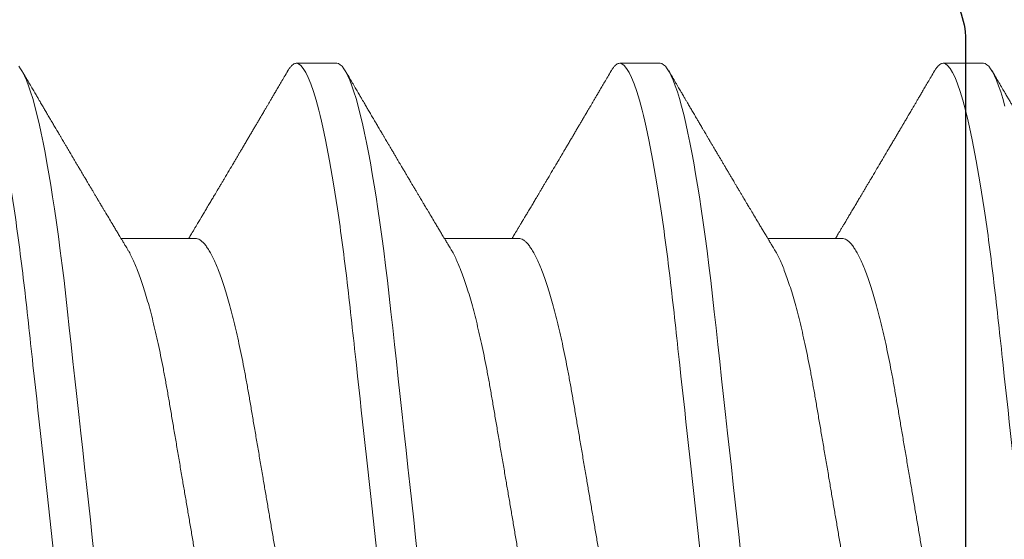
# Model space of a CAD drawing. Units: inches. Extents: x 0 to 25, y 0 to 32.5.
# Drawn here: x 2.9 to 3, y 12.1 to 12.2 of the extents above; entities that cross this region are included whole.
import ezdxf

# ---------------------------------------------------------------- set-up
doc = ezdxf.new("R2010")
doc.units = ezdxf.units.IN
doc.header["$MEASUREMENT"] = 0
doc.layers.add('WINTECH_DESIGN', color=3, linetype='Continuous', lineweight=25)
doc.styles.add('SIMPLEX', font='SIMPLEX')
doc.styles.add('WinTech', font='technic_.ttf')

# ---------------------------------------------------------------- blocks, each defined once
blk = doc.blocks.new('E782_T')
at = {"layer": 'WINTECH_DESIGN', "color": 7}
blk.add_lwpolyline([(-0.41, 0.827, 0.414214), (-0.395, 0.812), (-0.3825, 0.812, -1), (-0.3825, 0.767, 1), (-0.3825, 0.712), (-0.1325, 0.712, 1), (-0.1325, 0.767, -1), (-0.1325, 0.812), (-0.085, 0.812, -0.414214), (-0.035, 0.762), (-0.035, 0.742), (-0.05, 0.727), (-0.035, 0.712), (-0.035, 0.682, -0.414214), (-0.075, 0.642), (-0.395, 0.642, 0.414214), (-0.41, 0.627), (-0.41, 0.296)], format="xyb", dxfattribs=at)
blk = doc.blocks.new('E782')
at = {"layer": 'WINTECH_DESIGN', "color": 1}
blk.add_blockref('E782_T', (0, 0), dxfattribs=at)
at = {"layer": 'WINTECH_DESIGN', "color": 6, "style": 'WinTech'}
blk.add_attdef('E782', (-0.29982, 1.51821), '', height=0.062, dxfattribs=at)
blk = doc.blocks.new('SP003_SIDE')
at = {"layer": 'WINTECH_DESIGN', "color": 7, "linetype": 'ByBlock', "lineweight": 15}
for p, q in [((0.15623, -0.06116), (0.17059, -0.06116)), ((0.21872, -0.06116), (0.23308, -0.06116)), ((0.28122, -0.06116), (0.29557, -0.06116)), ((0.12889, -0.09499), (0.1367, -0.09499)), ((0.19138, -0.09499), (0.19919, -0.09499)), ((0.25388, -0.09499), (0.26169, -0.09499))]:
    blk.add_line(p, q, dxfattribs=at)
at = {"layer": 'WINTECH_DESIGN', "color": 7, "linetype": 'ByBlock', "lineweight": 15, "flags": 128}
for points in [[(0.12475, -0.08671), (0.12516, -0.08817), (0.12557, -0.08949), (0.12597, -0.09067), (0.12636, -0.09171), (0.12675, -0.0926), (0.12713, -0.09335), (0.12751, -0.09395), (0.12787, -0.09441), (0.12822, -0.09473), (0.12856, -0.09493), (0.12889, -0.09499), (0.12889, -0.09499)], [(0.17576, 0), (0.17614, -0.00342), (0.17651, -0.00683), (0.17688, -0.01023), (0.17725, -0.01361), (0.17762, -0.01697), (0.17798, -0.02029), (0.17834, -0.02357), (0.17874, -0.02713), (0.17912, -0.03063), (0.1795, -0.03406), (0.17986, -0.03742), (0.18022, -0.0407), (0.18057, -0.04389), (0.18091, -0.04699), (0.18125, -0.05002), (0.1816, -0.05301), (0.18195, -0.05595), (0.18231, -0.05878), (0.18268, -0.06154), (0.18305, -0.06424), (0.18343, -0.06686), (0.18379, -0.06921), (0.18415, -0.07148), (0.18452, -0.07367), (0.18489, -0.07577), (0.18526, -0.07778), (0.18564, -0.07969), (0.18601, -0.0815), (0.18642, -0.08337), (0.18683, -0.0851), (0.18725, -0.08671), (0.18765, -0.08817), (0.18806, -0.08949), (0.18846, -0.09067), (0.18885, -0.09171), (0.18924, -0.0926), (0.18962, -0.09335), (0.19, -0.09395), (0.19036, -0.09441), (0.19071, -0.09473), (0.19105, -0.09493), (0.19138, -0.09499), (0.19138, -0.09499)], [(0.23825, 0), (0.23863, -0.00342), (0.239, -0.00683), (0.23937, -0.01023), (0.23975, -0.01361), (0.24011, -0.01697), (0.24048, -0.02029), (0.24084, -0.02357), (0.24123, -0.02713), (0.24161, -0.03063), (0.24199, -0.03406), (0.24236, -0.03742), (0.24272, -0.0407), (0.24307, -0.04389), (0.24341, -0.04699), (0.24374, -0.05002), (0.24409, -0.05301), (0.24445, -0.05595), (0.2448, -0.05878), (0.24517, -0.06154), (0.24555, -0.06424), (0.24593, -0.06686), (0.24628, -0.06921), (0.24665, -0.07148), (0.24701, -0.07367), (0.24738, -0.07577), (0.24775, -0.07778), (0.24813, -0.07969), (0.2485, -0.0815), (0.24892, -0.08337), (0.24933, -0.0851), (0.24974, -0.08671), (0.25015, -0.08817), (0.25055, -0.08949), (0.25095, -0.09067), (0.25135, -0.09171), (0.25173, -0.0926), (0.25212, -0.09335), (0.25249, -0.09395), (0.25285, -0.09441), (0.2532, -0.09473), (0.25354, -0.09493), (0.25388, -0.09499), (0.25388, -0.09499)], [(0.30075, 0), (0.30112, -0.00342), (0.30149, -0.00683), (0.30187, -0.01023), (0.30224, -0.01361), (0.30261, -0.01697), (0.30297, -0.02029), (0.30333, -0.02357), (0.30372, -0.02713), (0.3041, -0.03063), (0.30448, -0.03406), (0.30485, -0.03742), (0.30521, -0.0407), (0.30556, -0.04389), (0.3059, -0.04699), (0.30624, -0.05002), (0.30658, -0.05301), (0.30694, -0.05595), (0.3073, -0.05878), (0.30766, -0.06154), (0.30804, -0.06424), (0.30842, -0.06686), (0.30878, -0.06921), (0.30914, -0.07148), (0.30951, -0.07367), (0.30988, -0.07577), (0.31025, -0.07778), (0.31062, -0.07969), (0.311, -0.0815), (0.31141, -0.08337), (0.31182, -0.0851), (0.31223, -0.08671), (0.31264, -0.08817), (0.31304, -0.08949), (0.31344, -0.09067), (0.31384, -0.09171), (0.31423, -0.0926), (0.31461, -0.09335), (0.31498, -0.09395), (0.31534, -0.09441)]]:
    blk.add_lwpolyline(points, dxfattribs=at)
at = {"layer": 'WINTECH_DESIGN', "color": 7, "linetype": 'ByBlock', "lineweight": 15}
for points, knots in [([(0.10546, 0.09499), (0.10658, 0.09499), (0.1079, 0.09268), (0.11065, 0.08305), (0.11208, 0.07574), (0.11407, 0.06242), (0.1147, 0.0576), (0.11589, 0.04756), (0.11644, 0.04234), (0.11829, 0.02541), (0.11968, 0.01273), (0.12247, -0.01273), (0.12387, -0.02541), (0.12572, -0.04234), (0.12627, -0.04756), (0.12746, -0.0576), (0.12809, -0.06242), (0.13008, -0.07574), (0.13151, -0.08305), (0.13426, -0.09268), (0.13557, -0.09499), (0.1367, -0.09499)], [0, 0, 0, 0, 0.125, 0.125, 0.25, 0.25, 0.3125, 0.3125, 0.375, 0.375, 0.5, 0.5, 0.625, 0.625, 0.6875, 0.6875, 0.75, 0.75, 0.875, 0.875, 1, 1, 1, 1]), ([(0.16795, 0.09499), (0.16908, 0.09499), (0.17039, 0.09268), (0.17314, 0.08305), (0.17458, 0.07574), (0.17656, 0.06242), (0.17719, 0.0576), (0.17838, 0.04756), (0.17893, 0.04234), (0.18079, 0.02541), (0.18218, 0.01273), (0.18497, -0.01273), (0.18636, -0.02541), (0.18821, -0.04234), (0.18877, -0.04756), (0.18995, -0.0576), (0.19058, -0.06242), (0.19257, -0.07574), (0.194, -0.08305), (0.19675, -0.09268), (0.19807, -0.09499), (0.19919, -0.09499)], [0, 0, 0, 0, 0.125, 0.125, 0.25, 0.25, 0.3125, 0.3125, 0.375, 0.375, 0.5, 0.5, 0.625, 0.625, 0.6875, 0.6875, 0.75, 0.75, 0.875, 0.875, 1, 1, 1, 1]), ([(0.23044, 0.09499), (0.23157, 0.09499), (0.23288, 0.09268), (0.23564, 0.08305), (0.23707, 0.07574), (0.23905, 0.06242), (0.23969, 0.0576), (0.24087, 0.04756), (0.24142, 0.04234), (0.24328, 0.02541), (0.24467, 0.01273), (0.24746, -0.01273), (0.24885, -0.02541), (0.25071, -0.04234), (0.25126, -0.04756), (0.25244, -0.0576), (0.25308, -0.06242), (0.25506, -0.07574), (0.25649, -0.08305), (0.25925, -0.09268), (0.26056, -0.09499), (0.26169, -0.09499)], [0, 0, 0, 0, 0.125, 0.125, 0.25, 0.25, 0.3125, 0.3125, 0.375, 0.375, 0.5, 0.5, 0.625, 0.625, 0.6875, 0.6875, 0.75, 0.75, 0.875, 0.875, 1, 1, 1, 1]), ([(0.29293, 0.09499), (0.29406, 0.09499), (0.29538, 0.09268), (0.29813, 0.08305), (0.29956, 0.07574), (0.30154, 0.06242), (0.30218, 0.0576), (0.30336, 0.04756), (0.30391, 0.04234), (0.30577, 0.02541), (0.30716, 0.01273), (0.30995, -0.01273), (0.31134, -0.02541), (0.3132, -0.04234), (0.31375, -0.04756), (0.31494, -0.0576), (0.31557, -0.06242), (0.31755, -0.07574), (0.31898, -0.08305), (0.32174, -0.09268), (0.32305, -0.09499), (0.32418, -0.09499)], [0, 0, 0, 0, 0.125, 0.125, 0.25, 0.25, 0.3125, 0.3125, 0.375, 0.375, 0.5, 0.5, 0.625, 0.625, 0.6875, 0.6875, 0.75, 0.75, 0.875, 0.875, 1, 1, 1, 1]), ([(0.14061, 0.06116), (0.14075, 0.06115), (0.14104, 0.06112), (0.14149, 0.06091), (0.14195, 0.06056), (0.14243, 0.06006), (0.14292, 0.05941), (0.14341, 0.05862), (0.14391, 0.0577), (0.14441, 0.05663), (0.14491, 0.05546), (0.14538, 0.05421), (0.14584, 0.0529), (0.1463, 0.0515), (0.14676, 0.04999), (0.14722, 0.04838), (0.14767, 0.04669), (0.14812, 0.04492), (0.14858, 0.04298), (0.14905, 0.04088), (0.14953, 0.0386), (0.15, 0.03625), (0.15045, 0.03384), (0.15089, 0.0314), (0.15131, 0.0289), (0.15175, 0.02634), (0.1522, 0.0237), (0.15264, 0.02108), (0.15308, 0.01849), (0.15352, 0.01594), (0.15396, 0.01336), (0.1544, 0.01073), (0.15486, 0.00808), (0.15531, 0.0054), (0.15577, 0.0027), (0.15622, 0.00004), (0.15667, -0.00257), (0.1571, -0.00513), (0.15754, -0.00768), (0.15797, -0.01021), (0.1584, -0.01271), (0.15884, -0.01532), (0.1593, -0.01804), (0.15978, -0.02083), (0.16024, -0.02356), (0.1607, -0.02622), (0.16114, -0.02882), (0.16157, -0.03135), (0.16201, -0.03382), (0.16246, -0.03624), (0.16293, -0.03859), (0.16341, -0.04087), (0.1639, -0.04307), (0.16441, -0.04518), (0.16492, -0.04718), (0.16544, -0.04908), (0.16596, -0.05085), (0.16648, -0.05249), (0.167, -0.05399), (0.16751, -0.05535), (0.16802, -0.05657), (0.16853, -0.05765), (0.16892, -0.05839), (0.16913, -0.05872), (0.16917, -0.05879)], [0, 0, 0, 0, 0.016497, 0.033195, 0.050077, 0.067126, 0.084322, 0.101336, 0.118452, 0.135651, 0.15291, 0.168353, 0.183812, 0.199269, 0.21471, 0.230118, 0.245477, 0.260773, 0.27599, 0.293229, 0.310326, 0.327263, 0.344021, 0.360583, 0.37674, 0.393074, 0.409592, 0.426276, 0.441301, 0.456431, 0.471654, 0.486954, 0.502317, 0.517727, 0.533169, 0.548627, 0.563317, 0.577994, 0.592643, 0.607252, 0.621806, 0.636294, 0.653266, 0.670107, 0.6868, 0.703327, 0.720003, 0.736492, 0.753088, 0.769881, 0.786854, 0.803988, 0.821264, 0.838624, 0.856083, 0.873619, 0.891209, 0.908831, 0.926145, 0.943444, 0.960706, 0.977908, 0.995377, 1, 1, 1, 1]), ([(0.2031, 0.06116), (0.20324, 0.06115), (0.20353, 0.06112), (0.20398, 0.06091), (0.20445, 0.06056), (0.20492, 0.06006), (0.20541, 0.05941), (0.2059, 0.05862), (0.2064, 0.0577), (0.20691, 0.05663), (0.2074, 0.05546), (0.20788, 0.05421), (0.20834, 0.0529), (0.2088, 0.0515), (0.20926, 0.04999), (0.20971, 0.04838), (0.21016, 0.04669), (0.21061, 0.04492), (0.21107, 0.04298), (0.21154, 0.04088), (0.21202, 0.0386), (0.21249, 0.03625), (0.21294, 0.03384), (0.21338, 0.0314), (0.2138, 0.0289), (0.21424, 0.02634), (0.21469, 0.0237), (0.21513, 0.02108), (0.21558, 0.01849), (0.21601, 0.01594), (0.21645, 0.01336), (0.2169, 0.01073), (0.21735, 0.00808), (0.2178, 0.0054), (0.21826, 0.0027), (0.21872, 0.00004), (0.21916, -0.00257), (0.2196, -0.00513), (0.22003, -0.00768), (0.22046, -0.01021), (0.22089, -0.01271), (0.22133, -0.01532), (0.2218, -0.01804), (0.22227, -0.02083), (0.22274, -0.02356), (0.22319, -0.02622), (0.22363, -0.02882), (0.22406, -0.03135), (0.2245, -0.03382), (0.22495, -0.03624), (0.22542, -0.03859), (0.2259, -0.04087), (0.2264, -0.04307), (0.2269, -0.04518), (0.22741, -0.04718), (0.22793, -0.04908), (0.22845, -0.05085), (0.22897, -0.05249), (0.22949, -0.05399), (0.23, -0.05535), (0.23052, -0.05657), (0.23102, -0.05765), (0.23141, -0.05839), (0.23162, -0.05872), (0.23166, -0.05879)], [0, 0, 0, 0, 0.016497, 0.033195, 0.050077, 0.067126, 0.084322, 0.101336, 0.118452, 0.135651, 0.15291, 0.168353, 0.183812, 0.199269, 0.21471, 0.230118, 0.245477, 0.260773, 0.27599, 0.293229, 0.310326, 0.327263, 0.344021, 0.360583, 0.37674, 0.393074, 0.409592, 0.426276, 0.441301, 0.456431, 0.471654, 0.486954, 0.502317, 0.517727, 0.533169, 0.548627, 0.563318, 0.577994, 0.592643, 0.607252, 0.621806, 0.636294, 0.653266, 0.670107, 0.6868, 0.703327, 0.720003, 0.736492, 0.753088, 0.769881, 0.786854, 0.803988, 0.821264, 0.838624, 0.856083, 0.873619, 0.891209, 0.908831, 0.926145, 0.943444, 0.960706, 0.977908, 0.995377, 1, 1, 1, 1]), ([(0.26559, 0.06116), (0.26574, 0.06115), (0.26603, 0.06112), (0.26647, 0.06091), (0.26694, 0.06056), (0.26741, 0.06006), (0.2679, 0.05941), (0.26839, 0.05862), (0.26889, 0.0577), (0.2694, 0.05663), (0.26989, 0.05546), (0.27037, 0.05421), (0.27083, 0.0529), (0.27129, 0.0515), (0.27175, 0.04999), (0.2722, 0.04838), (0.27266, 0.04669), (0.2731, 0.04492), (0.27356, 0.04298), (0.27403, 0.04088), (0.27452, 0.0386), (0.27498, 0.03625), (0.27544, 0.03384), (0.27587, 0.0314), (0.27629, 0.0289), (0.27673, 0.02634), (0.27718, 0.0237), (0.27763, 0.02108), (0.27807, 0.01849), (0.2785, 0.01594), (0.27894, 0.01336), (0.27939, 0.01073), (0.27984, 0.00808), (0.2803, 0.0054), (0.28076, 0.0027), (0.28121, 0.00004), (0.28165, -0.00257), (0.28209, -0.00513), (0.28252, -0.00768), (0.28295, -0.01021), (0.28338, -0.01271), (0.28383, -0.01532), (0.28429, -0.01804), (0.28476, -0.02083), (0.28523, -0.02356), (0.28568, -0.02622), (0.28612, -0.02882), (0.28655, -0.03135), (0.28699, -0.03382), (0.28745, -0.03624), (0.28791, -0.03859), (0.2884, -0.04087), (0.28889, -0.04307), (0.28939, -0.04518), (0.2899, -0.04718), (0.29042, -0.04908), (0.29094, -0.05085), (0.29146, -0.05249), (0.29198, -0.05399), (0.2925, -0.05535), (0.29301, -0.05657), (0.29352, -0.05765), (0.2939, -0.05839), (0.29411, -0.05872), (0.29416, -0.05879)], [0, 0, 0, 0, 0.016497, 0.033195, 0.050077, 0.067126, 0.084322, 0.101336, 0.118452, 0.135651, 0.15291, 0.168353, 0.183812, 0.199269, 0.21471, 0.230118, 0.245477, 0.260773, 0.27599, 0.293229, 0.310326, 0.327263, 0.344021, 0.360583, 0.37674, 0.393074, 0.409592, 0.426276, 0.441301, 0.456431, 0.471654, 0.486954, 0.502317, 0.517727, 0.533169, 0.548627, 0.563317, 0.577994, 0.592643, 0.607252, 0.621806, 0.636294, 0.653266, 0.670107, 0.6868, 0.703327, 0.720003, 0.736492, 0.753088, 0.769881, 0.786854, 0.803988, 0.821264, 0.838624, 0.856083, 0.873619, 0.891209, 0.908831, 0.926145, 0.943444, 0.960706, 0.977908, 0.995377, 1, 1, 1, 1]), ([(0.12767, 0.05879), (0.12771, 0.05873), (0.12791, 0.05841), (0.12828, 0.05769), (0.12879, 0.05663), (0.12928, 0.05546), (0.12976, 0.05421), (0.13022, 0.0529), (0.13068, 0.0515), (0.13114, 0.04999), (0.1316, 0.04838), (0.13205, 0.04669), (0.13249, 0.04492), (0.13295, 0.04298), (0.13343, 0.04088), (0.13391, 0.0386), (0.13438, 0.03625), (0.13483, 0.03384), (0.13526, 0.0314), (0.13569, 0.0289), (0.13612, 0.02634), (0.13657, 0.0237), (0.13702, 0.02108), (0.13746, 0.01849), (0.13789, 0.01594), (0.13833, 0.01336), (0.13878, 0.01073), (0.13923, 0.00808), (0.13969, 0.0054), (0.14015, 0.0027), (0.1406, 0.00004), (0.14105, -0.00257), (0.14148, -0.00513), (0.14192, -0.00768), (0.14235, -0.01021), (0.14277, -0.01271), (0.14322, -0.01532), (0.14368, -0.01804), (0.14416, -0.02083), (0.14462, -0.02356), (0.14507, -0.02622), (0.14552, -0.02882), (0.14594, -0.03135), (0.14638, -0.03382), (0.14684, -0.03624), (0.14731, -0.03859), (0.14779, -0.04087), (0.14828, -0.04307), (0.14878, -0.04518), (0.1493, -0.04718), (0.14981, -0.04908), (0.15033, -0.05085), (0.15086, -0.05249), (0.15137, -0.05399), (0.15189, -0.05535), (0.1524, -0.05657), (0.15291, -0.05765), (0.15342, -0.0586), (0.15392, -0.0594), (0.15441, -0.06005), (0.15488, -0.06055), (0.15535, -0.06091), (0.1558, -0.06112), (0.15609, -0.06115), (0.15623, -0.06116)], [0, 0, 0, 0, 0.004087, 0.021203, 0.038402, 0.055661, 0.071104, 0.086563, 0.10202, 0.117461, 0.132868, 0.148228, 0.163524, 0.178741, 0.19598, 0.213077, 0.230014, 0.246771, 0.263333, 0.27949, 0.295824, 0.312342, 0.329027, 0.344051, 0.359182, 0.374404, 0.389704, 0.405067, 0.420477, 0.435919, 0.451377, 0.466067, 0.480744, 0.495393, 0.510001, 0.524556, 0.539044, 0.556015, 0.572857, 0.58955, 0.606077, 0.622752, 0.639241, 0.655837, 0.67263, 0.689603, 0.706737, 0.724013, 0.741373, 0.758832, 0.776368, 0.793958, 0.81158, 0.828894, 0.846193, 0.863455, 0.880657, 0.898126, 0.915489, 0.932724, 0.949812, 0.966732, 0.983467, 1, 1, 1, 1]), ([(0.19016, 0.05879), (0.1902, 0.05873), (0.1904, 0.05841), (0.19078, 0.05769), (0.19128, 0.05663), (0.19178, 0.05546), (0.19225, 0.05421), (0.19271, 0.0529), (0.19317, 0.0515), (0.19363, 0.04999), (0.19409, 0.04838), (0.19454, 0.04669), (0.19499, 0.04492), (0.19545, 0.04298), (0.19592, 0.04088), (0.1964, 0.0386), (0.19687, 0.03625), (0.19732, 0.03384), (0.19776, 0.0314), (0.19818, 0.0289), (0.19862, 0.02634), (0.19907, 0.0237), (0.19951, 0.02108), (0.19995, 0.01849), (0.20039, 0.01594), (0.20083, 0.01336), (0.20127, 0.01073), (0.20173, 0.00808), (0.20218, 0.0054), (0.20264, 0.0027), (0.20309, 0.00004), (0.20354, -0.00257), (0.20397, -0.00513), (0.20441, -0.00768), (0.20484, -0.01021), (0.20526, -0.01271), (0.20571, -0.01532), (0.20617, -0.01804), (0.20665, -0.02083), (0.20711, -0.02356), (0.20757, -0.02622), (0.20801, -0.02882), (0.20844, -0.03135), (0.20888, -0.03382), (0.20933, -0.03624), (0.2098, -0.03859), (0.21028, -0.04087), (0.21077, -0.04307), (0.21128, -0.04518), (0.21179, -0.04718), (0.2123, -0.04908), (0.21283, -0.05085), (0.21335, -0.05249), (0.21387, -0.05399), (0.21438, -0.05535), (0.21489, -0.05657), (0.2154, -0.05765), (0.21591, -0.0586), (0.21641, -0.0594), (0.2169, -0.06005), (0.21738, -0.06055), (0.21784, -0.06091), (0.21829, -0.06112), (0.21858, -0.06115), (0.21872, -0.06116)], [0, 0, 0, 0, 0.004086, 0.021202, 0.0384, 0.055659, 0.071103, 0.086561, 0.102019, 0.117459, 0.132867, 0.148227, 0.163523, 0.17874, 0.195979, 0.213076, 0.230012, 0.24677, 0.263332, 0.279489, 0.295823, 0.312341, 0.329026, 0.34405, 0.359181, 0.374403, 0.389703, 0.405066, 0.420476, 0.435918, 0.451376, 0.466067, 0.480743, 0.495392, 0.510001, 0.524555, 0.539043, 0.556014, 0.572856, 0.589549, 0.606076, 0.622752, 0.639241, 0.655837, 0.67263, 0.689602, 0.706737, 0.724013, 0.741372, 0.758831, 0.776368, 0.793958, 0.811579, 0.828894, 0.846193, 0.863454, 0.880656, 0.898126, 0.915489, 0.932724, 0.949812, 0.966732, 0.983467, 1, 1, 1, 1]), ([(0.25265, 0.05879), (0.25269, 0.05873), (0.2529, 0.05841), (0.25327, 0.05769), (0.25378, 0.05663), (0.25427, 0.05546), (0.25475, 0.05421), (0.25521, 0.0529), (0.25567, 0.0515), (0.25612, 0.04999), (0.25658, 0.04838), (0.25703, 0.04669), (0.25748, 0.04492), (0.25794, 0.04298), (0.25841, 0.04088), (0.25889, 0.0386), (0.25936, 0.03625), (0.25981, 0.03384), (0.26025, 0.0314), (0.26067, 0.0289), (0.26111, 0.02634), (0.26156, 0.0237), (0.262, 0.02108), (0.26245, 0.01849), (0.26288, 0.01594), (0.26332, 0.01336), (0.26377, 0.01073), (0.26422, 0.00808), (0.26467, 0.0054), (0.26513, 0.0027), (0.26559, 0.00004), (0.26603, -0.00257), (0.26647, -0.00513), (0.2669, -0.00768), (0.26733, -0.01021), (0.26776, -0.01271), (0.2682, -0.01532), (0.26866, -0.01804), (0.26914, -0.02083), (0.2696, -0.02356), (0.27006, -0.02622), (0.2705, -0.02882), (0.27093, -0.03135), (0.27137, -0.03382), (0.27182, -0.03624), (0.27229, -0.03859), (0.27277, -0.04087), (0.27327, -0.04307), (0.27377, -0.04518), (0.27428, -0.04718), (0.2748, -0.04908), (0.27532, -0.05085), (0.27584, -0.05249), (0.27636, -0.05399), (0.27687, -0.05535), (0.27738, -0.05657), (0.27789, -0.05765), (0.2784, -0.0586), (0.2789, -0.0594), (0.27939, -0.06005), (0.27987, -0.06055), (0.28033, -0.06091), (0.28078, -0.06112), (0.28107, -0.06115), (0.28122, -0.06116)], [0, 0, 0, 0, 0.004086, 0.021202, 0.0384, 0.055659, 0.071103, 0.086561, 0.102019, 0.117459, 0.132867, 0.148227, 0.163523, 0.17874, 0.195979, 0.213076, 0.230012, 0.24677, 0.263332, 0.279489, 0.295823, 0.312341, 0.329026, 0.34405, 0.359181, 0.374403, 0.389703, 0.405066, 0.420476, 0.435918, 0.451376, 0.466067, 0.480743, 0.495392, 0.510001, 0.524555, 0.539043, 0.556014, 0.572856, 0.589549, 0.606076, 0.622752, 0.639241, 0.655837, 0.67263, 0.689602, 0.706737, 0.724013, 0.741372, 0.758831, 0.776368, 0.793958, 0.81158, 0.828894, 0.846193, 0.863454, 0.880656, 0.898126, 0.915489, 0.932724, 0.949812, 0.966732, 0.983467, 1, 1, 1, 1]), ([(0.10668, -0.0588), (0.10683, -0.05906), (0.10712, -0.05953), (0.10751, -0.06019), (0.10785, -0.06076), (0.10815, -0.06125), (0.10841, -0.06169), (0.10867, -0.06212), (0.10899, -0.06265), (0.10936, -0.06328), (0.10979, -0.06399), (0.11025, -0.06476), (0.11076, -0.06563), (0.11137, -0.06664), (0.112, -0.06772), (0.11257, -0.06866), (0.11303, -0.06944), (0.11337, -0.07001), (0.11366, -0.07051), (0.11392, -0.07094), (0.11419, -0.0714), (0.11451, -0.07194), (0.1149, -0.07259), (0.11532, -0.07331), (0.11577, -0.07406), (0.11621, -0.07481), (0.11664, -0.07553), (0.11701, -0.07616), (0.11731, -0.07667), (0.11754, -0.07705), (0.11775, -0.0774), (0.11795, -0.07775), (0.11818, -0.07813), (0.11843, -0.07856), (0.11873, -0.07907), (0.11908, -0.07967), (0.11948, -0.08034), (0.11986, -0.08098), (0.12019, -0.08155), (0.12046, -0.08201), (0.12071, -0.08243), (0.12092, -0.08279), (0.12109, -0.08307), (0.12122, -0.08329), (0.12135, -0.08352), (0.12153, -0.08382), (0.12178, -0.08424), (0.12206, -0.08472), (0.1224, -0.0853), (0.12277, -0.08593), (0.12315, -0.08657), (0.12351, -0.08718), (0.12387, -0.0878), (0.12428, -0.08849), (0.12475, -0.0893), (0.1253, -0.09023), (0.12592, -0.09128), (0.12656, -0.09238), (0.127, -0.09313), (0.12722, -0.09351)], [0, 0, 0, 0, 0.022021, 0.041177, 0.057465, 0.070985, 0.083594, 0.095978, 0.108136, 0.129793, 0.150284, 0.169702, 0.196599, 0.225636, 0.257235, 0.28934, 0.307415, 0.324785, 0.338938, 0.349917, 0.362515, 0.378171, 0.396877, 0.418764, 0.44046, 0.461963, 0.483274, 0.503142, 0.51602, 0.527042, 0.536518, 0.546466, 0.557253, 0.568879, 0.583854, 0.601034, 0.620518, 0.642308, 0.655795, 0.669794, 0.682174, 0.692436, 0.70058, 0.706604, 0.711368, 0.720317, 0.732358, 0.747262, 0.762086, 0.782682, 0.80103, 0.81748, 0.835218, 0.855012, 0.876862, 0.905223, 0.935427, 0.967019, 1, 1, 1, 1]), ([(0.16917, -0.0588), (0.16928, -0.05898), (0.16946, -0.05928), (0.16971, -0.05969), (0.1699, -0.06002), (0.17008, -0.06031), (0.17029, -0.06066), (0.17053, -0.06106), (0.17079, -0.06151), (0.1711, -0.06203), (0.17146, -0.06262), (0.17188, -0.06332), (0.17238, -0.06416), (0.17298, -0.06516), (0.17353, -0.06609), (0.17395, -0.0668), (0.17422, -0.06725), (0.17446, -0.06765), (0.17465, -0.06797), (0.17481, -0.06825), (0.17499, -0.06854), (0.17521, -0.06891), (0.17547, -0.06936), (0.17576, -0.06984), (0.17609, -0.0704), (0.17643, -0.07097), (0.17677, -0.07153), (0.17704, -0.072), (0.17729, -0.07242), (0.17755, -0.07285), (0.17785, -0.07337), (0.1782, -0.07396), (0.17857, -0.07458), (0.17891, -0.07516), (0.17922, -0.07568), (0.17947, -0.0761), (0.17966, -0.07643), (0.17982, -0.0767), (0.17998, -0.07697), (0.18018, -0.07731), (0.18046, -0.07777), (0.18078, -0.07832), (0.18112, -0.07889), (0.18143, -0.07941), (0.1817, -0.07987), (0.18191, -0.08024), (0.18209, -0.08053), (0.18223, -0.08077), (0.18236, -0.081), (0.18251, -0.08125), (0.18269, -0.08156), (0.18292, -0.08195), (0.18325, -0.08251), (0.18363, -0.08316), (0.18404, -0.08384), (0.18437, -0.0844), (0.18464, -0.08487), (0.18489, -0.08529), (0.18512, -0.08569), (0.18534, -0.08607), (0.18556, -0.08642), (0.18577, -0.08678), (0.186, -0.08717), (0.18625, -0.08761), (0.18656, -0.08813), (0.18692, -0.08875), (0.18735, -0.08948), (0.18785, -0.09032), (0.18841, -0.09128), (0.18904, -0.09236), (0.18948, -0.09311), (0.18972, -0.09351)], [0, 0, 0, 0, 0.014925, 0.026723, 0.035416, 0.04341, 0.052289, 0.065256, 0.078536, 0.090614, 0.110254, 0.130284, 0.15081, 0.182935, 0.217409, 0.230955, 0.244425, 0.256446, 0.265819, 0.272173, 0.280386, 0.291081, 0.30426, 0.319159, 0.333037, 0.352284, 0.3684, 0.381959, 0.392552, 0.404415, 0.419867, 0.437135, 0.45499, 0.47343, 0.487809, 0.499955, 0.509489, 0.516411, 0.523074, 0.532819, 0.545671, 0.563135, 0.580083, 0.595162, 0.608371, 0.619711, 0.626935, 0.633702, 0.640012, 0.646574, 0.655491, 0.666902, 0.680375, 0.703342, 0.72303, 0.739436, 0.75186, 0.763828, 0.77534, 0.786259, 0.796237, 0.80636, 0.817251, 0.829691, 0.84418, 0.861947, 0.882992, 0.907318, 0.934926, 0.96582, 1, 1, 1, 1]), ([(0.23166, -0.0588), (0.23177, -0.05898), (0.23195, -0.05928), (0.2322, -0.05969), (0.23239, -0.06002), (0.23257, -0.06031), (0.23278, -0.06066), (0.23302, -0.06106), (0.23328, -0.06151), (0.2336, -0.06203), (0.23395, -0.06262), (0.23437, -0.06332), (0.23487, -0.06416), (0.23547, -0.06516), (0.23602, -0.06609), (0.23644, -0.0668), (0.23671, -0.06725), (0.23695, -0.06765), (0.23714, -0.06797), (0.23731, -0.06825), (0.23748, -0.06854), (0.2377, -0.06891), (0.23797, -0.06936), (0.23825, -0.06984), (0.23858, -0.0704), (0.23892, -0.07097), (0.23926, -0.07153), (0.23953, -0.072), (0.23978, -0.07242), (0.24004, -0.07285), (0.24035, -0.07337), (0.24069, -0.07396), (0.24106, -0.07458), (0.24141, -0.07516), (0.24171, -0.07568), (0.24196, -0.0761), (0.24216, -0.07643), (0.24231, -0.0767), (0.24247, -0.07697), (0.24267, -0.07731), (0.24295, -0.07777), (0.24327, -0.07832), (0.24361, -0.07889), (0.24392, -0.07941), (0.24419, -0.07987), (0.24441, -0.08024), (0.24458, -0.08053), (0.24472, -0.08077), (0.24485, -0.081), (0.245, -0.08125), (0.24518, -0.08156), (0.24542, -0.08195), (0.24574, -0.08251), (0.24612, -0.08316), (0.24653, -0.08384), (0.24686, -0.0844), (0.24714, -0.08487), (0.24738, -0.08529), (0.24762, -0.08569), (0.24784, -0.08607), (0.24805, -0.08642), (0.24826, -0.08678), (0.24849, -0.08717), (0.24875, -0.08761), (0.24905, -0.08813), (0.24941, -0.08875), (0.24984, -0.08948), (0.25034, -0.09032), (0.2509, -0.09128), (0.25153, -0.09236), (0.25198, -0.09311), (0.25221, -0.09351)], [0, 0, 0, 0, 0.014925, 0.026723, 0.035415, 0.043409, 0.052289, 0.065256, 0.078536, 0.090614, 0.110254, 0.130284, 0.15081, 0.182934, 0.217409, 0.230955, 0.244425, 0.256447, 0.265819, 0.272173, 0.280386, 0.291081, 0.30426, 0.319159, 0.333036, 0.352284, 0.368399, 0.381959, 0.392552, 0.404415, 0.419867, 0.437136, 0.45499, 0.47343, 0.487809, 0.499955, 0.509489, 0.516411, 0.523074, 0.532819, 0.545671, 0.563135, 0.580083, 0.595162, 0.608371, 0.619711, 0.626935, 0.633702, 0.640012, 0.646574, 0.655491, 0.666902, 0.680375, 0.703342, 0.72303, 0.739436, 0.751861, 0.763828, 0.77534, 0.786259, 0.796237, 0.806361, 0.817251, 0.829691, 0.84418, 0.861947, 0.882992, 0.907318, 0.934926, 0.96582, 1, 1, 1, 1]), ([(0.29416, -0.0588), (0.29426, -0.05898), (0.29445, -0.05928), (0.29469, -0.05969), (0.29489, -0.06002), (0.29506, -0.06031), (0.29527, -0.06066), (0.29551, -0.06106), (0.29578, -0.06151), (0.29609, -0.06203), (0.29645, -0.06262), (0.29686, -0.06332), (0.29736, -0.06416), (0.29796, -0.06516), (0.29851, -0.06609), (0.29894, -0.0668), (0.2992, -0.06725), (0.29944, -0.06765), (0.29963, -0.06797), (0.2998, -0.06825), (0.29997, -0.06854), (0.30019, -0.06891), (0.30046, -0.06936), (0.30075, -0.06984), (0.30108, -0.0704), (0.30141, -0.07097), (0.30175, -0.07153), (0.30203, -0.072), (0.30227, -0.07242), (0.30253, -0.07285), (0.30284, -0.07337), (0.30319, -0.07396), (0.30355, -0.07458), (0.3039, -0.07516), (0.30421, -0.07568), (0.30445, -0.0761), (0.30465, -0.07643), (0.30481, -0.0767), (0.30497, -0.07697), (0.30517, -0.07731), (0.30544, -0.07777), (0.30576, -0.07832), (0.3061, -0.07889), (0.30641, -0.07941), (0.30668, -0.07987), (0.3069, -0.08024), (0.30707, -0.08053), (0.30721, -0.08077), (0.30734, -0.081), (0.30749, -0.08125), (0.30768, -0.08156), (0.30791, -0.08195), (0.30823, -0.08251), (0.30862, -0.08316), (0.30902, -0.08384), (0.30935, -0.0844), (0.30963, -0.08487), (0.30987, -0.08529), (0.31011, -0.08569), (0.31033, -0.08607), (0.31054, -0.08642), (0.31075, -0.08678), (0.31098, -0.08717), (0.31124, -0.08761), (0.31154, -0.08813), (0.31191, -0.08875), (0.31234, -0.08948), (0.31283, -0.09032), (0.3134, -0.09128), (0.31403, -0.09236), (0.31447, -0.09311), (0.3147, -0.09351)], [0, 0, 0, 0, 0.014925, 0.026723, 0.035416, 0.043409, 0.052289, 0.065256, 0.078536, 0.090614, 0.110254, 0.130284, 0.15081, 0.182935, 0.217409, 0.230955, 0.244425, 0.256446, 0.265819, 0.272173, 0.280386, 0.291081, 0.30426, 0.319159, 0.333037, 0.352284, 0.3684, 0.381959, 0.392552, 0.404415, 0.419867, 0.437135, 0.45499, 0.47343, 0.487809, 0.499955, 0.509489, 0.51641, 0.523074, 0.532819, 0.545671, 0.563135, 0.580083, 0.595162, 0.608371, 0.619711, 0.626934, 0.633702, 0.640012, 0.646574, 0.655491, 0.666901, 0.680375, 0.703342, 0.72303, 0.739436, 0.751861, 0.763828, 0.77534, 0.786259, 0.796236, 0.806361, 0.817251, 0.829691, 0.84418, 0.861947, 0.882992, 0.907318, 0.934926, 0.96582, 1, 1, 1, 1]), ([(0.13837, -0.09351), (0.13859, -0.09313), (0.13901, -0.09242), (0.13961, -0.0914), (0.14015, -0.09048), (0.14063, -0.08966), (0.14105, -0.08894), (0.14142, -0.08831), (0.14176, -0.08774), (0.14207, -0.0872), (0.14234, -0.08675), (0.14255, -0.0864), (0.14271, -0.08612), (0.14288, -0.08583), (0.14307, -0.0855), (0.14331, -0.0851), (0.14361, -0.08458), (0.14396, -0.08399), (0.14434, -0.08335), (0.14471, -0.08272), (0.14509, -0.08207), (0.14549, -0.08139), (0.14589, -0.08072), (0.14629, -0.08005), (0.1467, -0.07935), (0.14709, -0.07868), (0.14747, -0.07805), (0.1478, -0.07749), (0.14812, -0.07695), (0.14845, -0.07638), (0.14898, -0.07548), (0.1497, -0.07427), (0.15041, -0.07307), (0.15093, -0.07219), (0.15127, -0.07163), (0.15161, -0.07104), (0.15195, -0.07047), (0.15227, -0.06994), (0.15254, -0.06947), (0.15279, -0.06905), (0.15302, -0.06867), (0.15324, -0.0683), (0.15347, -0.06791), (0.15371, -0.0675), (0.15397, -0.06708), (0.15421, -0.06667), (0.15445, -0.06627), (0.15467, -0.06589), (0.15488, -0.06554), (0.15506, -0.06524), (0.15522, -0.06498), (0.15537, -0.06472), (0.15555, -0.06442), (0.15579, -0.06402), (0.15607, -0.06356), (0.15637, -0.06305), (0.15668, -0.06254), (0.15695, -0.06207), (0.15719, -0.06168), (0.15736, -0.06139), (0.15746, -0.06122), (0.1575, -0.06116)], [0, 0, 0, 0, 0.034664, 0.066178, 0.094544, 0.119764, 0.14184, 0.16071, 0.178311, 0.194898, 0.210446, 0.219711, 0.227805, 0.235997, 0.246327, 0.25882, 0.272948, 0.294201, 0.313898, 0.332139, 0.352775, 0.373837, 0.394706, 0.415383, 0.436711, 0.45878, 0.478124, 0.495391, 0.510915, 0.528072, 0.547651, 0.594098, 0.640791, 0.65857, 0.675774, 0.693762, 0.712878, 0.72869, 0.743215, 0.75623, 0.767741, 0.778897, 0.790221, 0.803705, 0.817017, 0.82971, 0.841784, 0.85389, 0.86477, 0.874224, 0.882255, 0.889185, 0.89773, 0.910661, 0.925641, 0.941363, 0.957825, 0.972918, 0.984647, 0.994488, 1, 1, 1, 1]), ([(0.20086, -0.09351), (0.20108, -0.09313), (0.2015, -0.09242), (0.2021, -0.0914), (0.20264, -0.09048), (0.20312, -0.08966), (0.20354, -0.08894), (0.20391, -0.08831), (0.20425, -0.08774), (0.20457, -0.0872), (0.20483, -0.08675), (0.20504, -0.0864), (0.2052, -0.08612), (0.20537, -0.08583), (0.20557, -0.0855), (0.2058, -0.0851), (0.20611, -0.08458), (0.20646, -0.08399), (0.20683, -0.08335), (0.20721, -0.08272), (0.20759, -0.08207), (0.20798, -0.08139), (0.20838, -0.08072), (0.20878, -0.08005), (0.20919, -0.07935), (0.20959, -0.07868), (0.20996, -0.07805), (0.21029, -0.07749), (0.21061, -0.07695), (0.21094, -0.07638), (0.21147, -0.07548), (0.21219, -0.07427), (0.2129, -0.07307), (0.21342, -0.07219), (0.21376, -0.07163), (0.21411, -0.07104), (0.21444, -0.07047), (0.21476, -0.06994), (0.21504, -0.06947), (0.21529, -0.06905), (0.21551, -0.06867), (0.21573, -0.0683), (0.21596, -0.06791), (0.21621, -0.0675), (0.21646, -0.06708), (0.2167, -0.06667), (0.21694, -0.06627), (0.21717, -0.06589), (0.21737, -0.06554), (0.21756, -0.06524), (0.21771, -0.06498), (0.21786, -0.06472), (0.21805, -0.06442), (0.21828, -0.06402), (0.21856, -0.06356), (0.21886, -0.06305), (0.21917, -0.06254), (0.21945, -0.06207), (0.21968, -0.06168), (0.21986, -0.06139), (0.21996, -0.06122), (0.21999, -0.06116)], [0, 0, 0, 0, 0.034664, 0.066178, 0.094544, 0.119764, 0.14184, 0.16071, 0.178311, 0.194898, 0.210446, 0.219711, 0.227805, 0.235998, 0.246327, 0.258821, 0.272948, 0.294201, 0.313899, 0.332139, 0.352775, 0.373837, 0.394707, 0.415383, 0.436711, 0.45878, 0.478124, 0.495391, 0.510915, 0.528072, 0.547651, 0.594098, 0.640791, 0.65857, 0.675774, 0.693762, 0.712878, 0.72869, 0.743215, 0.75623, 0.767741, 0.778897, 0.790221, 0.803706, 0.817017, 0.82971, 0.841784, 0.85389, 0.86477, 0.874224, 0.882255, 0.889185, 0.89773, 0.910661, 0.925641, 0.941363, 0.957825, 0.972918, 0.984647, 0.994489, 1, 1, 1, 1]), ([(0.26335, -0.09351), (0.26357, -0.09313), (0.26399, -0.09242), (0.26459, -0.0914), (0.26513, -0.09048), (0.26561, -0.08966), (0.26603, -0.08894), (0.26641, -0.08831), (0.26674, -0.08774), (0.26706, -0.0872), (0.26732, -0.08675), (0.26753, -0.0864), (0.26769, -0.08612), (0.26786, -0.08583), (0.26806, -0.0855), (0.26829, -0.0851), (0.2686, -0.08458), (0.26895, -0.08399), (0.26932, -0.08335), (0.2697, -0.08272), (0.27008, -0.08207), (0.27048, -0.08139), (0.27088, -0.08072), (0.27127, -0.08005), (0.27168, -0.07935), (0.27208, -0.07868), (0.27245, -0.07805), (0.27278, -0.07749), (0.2731, -0.07695), (0.27343, -0.07638), (0.27397, -0.07548), (0.27468, -0.07427), (0.27539, -0.07307), (0.27592, -0.07219), (0.27625, -0.07163), (0.2766, -0.07104), (0.27694, -0.07047), (0.27725, -0.06994), (0.27753, -0.06947), (0.27778, -0.06905), (0.27801, -0.06867), (0.27822, -0.0683), (0.27846, -0.06791), (0.2787, -0.0675), (0.27895, -0.06708), (0.2792, -0.06667), (0.27943, -0.06627), (0.27966, -0.06589), (0.27987, -0.06554), (0.28005, -0.06524), (0.28021, -0.06498), (0.28036, -0.06472), (0.28054, -0.06442), (0.28077, -0.06402), (0.28105, -0.06356), (0.28136, -0.06305), (0.28166, -0.06254), (0.28194, -0.06207), (0.28217, -0.06168), (0.28235, -0.06139), (0.28245, -0.06122), (0.28248, -0.06116)], [0, 0, 0, 0, 0.0346643, 0.0661781, 0.0945436, 0.1197636, 0.1418398, 0.1607104, 0.1783107, 0.1948981, 0.2104465, 0.2197113, 0.2278051, 0.2359974, 0.2463271, 0.2588203, 0.272948, 0.294201, 0.3138984, 0.3321386, 0.3527744, 0.3738368, 0.3947064, 0.4153829, 0.4367111, 0.4587798, 0.4781235, 0.495391, 0.510915, 0.5280716, 0.5476509, 0.5940976, 0.6407914, 0.6585703, 0.6757742, 0.6937623, 0.7128782, 0.7286898, 0.7432148, 0.7562297, 0.767741, 0.778897, 0.7902215, 0.8037057, 0.8170172, 0.8297098, 0.8417844, 0.8538904, 0.8647695, 0.8742243, 0.8822553, 0.8891854, 0.8977301, 0.9106613, 0.925641, 0.9413629, 0.9578254, 0.9729182, 0.9846468, 0.9944886, 1, 1, 1, 1]), ([(0.1367, -0.09499), (0.1368, -0.09498), (0.13701, -0.09496), (0.13733, -0.09479), (0.13765, -0.09451), (0.13798, -0.09411), (0.13822, -0.09377), (0.13835, -0.09353), (0.13837, -0.0935)], [0, 0, 0, 0, 0.190884, 0.383424, 0.577527, 0.773095, 0.970024, 1, 1, 1, 1]), ([(0.19919, -0.09499), (0.1993, -0.09498), (0.1995, -0.09496), (0.19982, -0.09479), (0.20014, -0.09451), (0.20047, -0.09411), (0.20071, -0.09377), (0.20084, -0.09353), (0.20086, -0.0935)], [0, 0, 0, 0, 0.190884, 0.383424, 0.577527, 0.773095, 0.970024, 1, 1, 1, 1]), ([(0.26169, -0.09499), (0.26179, -0.09498), (0.26199, -0.09496), (0.26231, -0.09479), (0.26263, -0.09451), (0.26296, -0.09411), (0.26321, -0.09377), (0.26334, -0.09353), (0.26335, -0.0935)], [0, 0, 0, 0, 0.190884, 0.383424, 0.577527, 0.773095, 0.970024, 1, 1, 1, 1])]:
    blk.add_open_spline(points, degree=3, knots=knots, dxfattribs=at)
at = {"layer": 'WINTECH_DESIGN', "color": 6, "style": 'SIMPLEX'}
blk.add_attdef('SP003', (-0.15945, -0.16062), '', height=0.07, rotation=90, dxfattribs=at)
blk = doc.blocks.new('4BARWITHSCREWS')
at = {"layer": 'WINTECH_DESIGN', "color": 7, "rotation": 180}
blk.add_blockref('SP003_SIDE', (0.04235, 0), dxfattribs=at)
blk = doc.blocks.new('ZVENT_POLJAMB')
at = {"layer": 'WINTECH_DESIGN', "xscale": -1}
blk.add_blockref('E782', (0, 0), dxfattribs=at)
at = {"layer": 'WINTECH_DESIGN', "color": 0}
blk.add_blockref('4BARWITHSCREWS', (0.5, 0.5275), dxfattribs=at)

msp = doc.modelspace()

# ---------------------------------------------------------------- block references
at = {"layer": 'WINTECH_DESIGN'}
msp.add_blockref('ZVENT_POLJAMB', (2.62391, 11.52143), dxfattribs=at)

doc.saveas('drawing.dxf')
